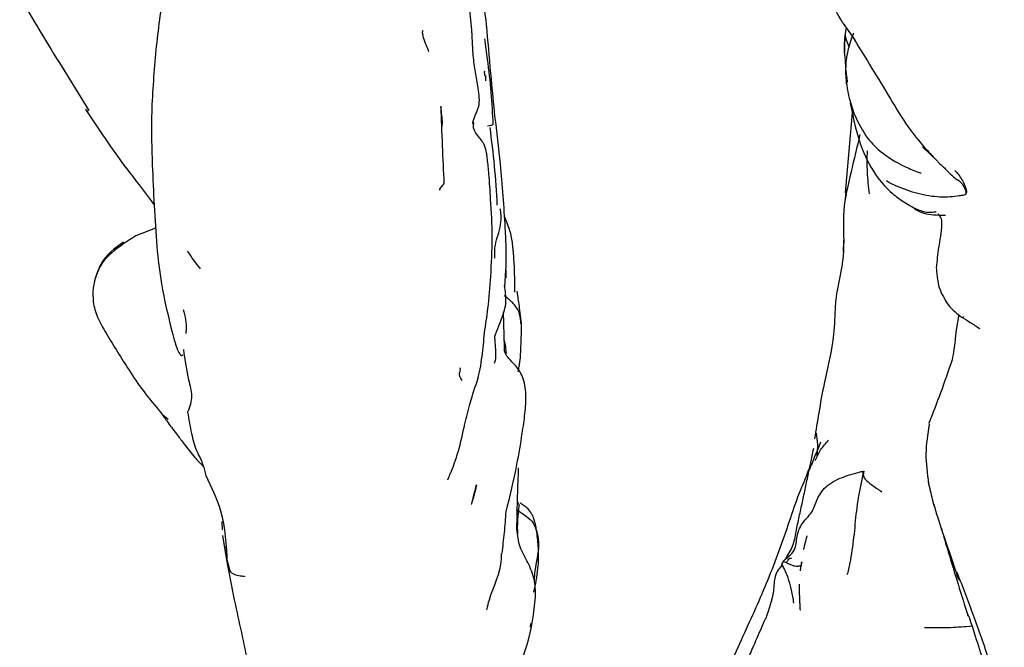
# Model space of a CAD drawing. Units: millimetres. Extents: x 7 to 1452, y 1 to 1040.
# Drawn here: x 668 to 704, y 642 to 665 of the extents above; entities that cross this region are included whole.
import ezdxf

# ---------------------------------------------------------------- set-up
doc = ezdxf.new("R2010")
doc.units = ezdxf.units.MM
doc.header["$LTSCALE"] = 5

msp = doc.modelspace()

# ---------------------------------------------------------------- linework, layer by layer
at = {"color": 7, "linetype": 'Continuous', "lineweight": 25}
for p, q in [((697.817, 664.979), (698.217, 664.407)), ((684.913, 662.911), (684.905, 663.102)), ((697.931, 662.793), (697.934, 662.992)), ((698.155, 661.901), (697.89, 658.871)), ((700.679, 660.532), (701.219, 660.014)), ((697.917, 659.002), (697.888, 658.664)), ((672.984, 657.602), (672.272, 657.323)), ((697.823, 657.164), (697.816, 656.738)), ((685.591, 655.468), (685.629, 656.086)), ((685.629, 656.08), (685.633, 655.808)), ((685.578, 653.296), (685.542, 654.582)), ((702.171, 654.392), (702.149, 654.403)), ((673.235, 650.873), (673.434, 650.7)), ((700.91, 650.547), (700.928, 650.507)), ((686.094, 647.619), (686.054, 647.731)), ((675.374, 647.016), (675.385, 646.707)), ((675.393, 646.512), (675.584, 645.419)), ((696.378, 646.009), (696.393, 646.011)), ((696.301, 645.539), (696.292, 645.486)), ((696.331, 645.532), (696.301, 645.539)), ((686.526, 643.195), (686.534, 643.331))]:
    msp.add_line(p, q, dxfattribs=at)
at = {"color": 7, "linetype": 'Continuous', "lineweight": 25, "flags": 128}
msp.add_lwpolyline([(685.206, 652.737), (685.208, 652.734), (685.222, 652.741), (685.235, 652.76), (685.247, 652.793), (685.259, 652.84), (685.268, 652.901), (685.273, 652.976), (685.272, 653.167), (685.237, 653.702), (685.491, 654.347), (685.491, 654.347)], dxfattribs=at)
at = {"color": 7, "linetype": 'Continuous', "lineweight": 25}
for points, knots in [([(673.692, 668.21), (673.533, 667.495), (673.215, 666.067), (673.058, 664.617), (672.979, 663.894)], [0, 0, 0, 0, 0.501043, 1, 1, 1, 1]), ([(697.817, 664.979), (697.67, 665.215), (697.544, 665.458), (697.305, 665.952), (697.197, 666.202), (697.019, 666.701), (696.95, 666.954), (696.87, 667.319), (696.847, 667.437), (696.82, 667.614), (696.811, 667.673), (696.798, 667.792), (696.792, 667.856), (696.788, 667.905)], [0, 0, 0, 0, 0.25, 0.25, 0.5, 0.5, 0.75, 0.75, 0.875, 0.875, 0.9375, 0.9375, 1, 1, 1, 1]), ([(684.955, 664.723), (684.894, 665.351), (684.807, 666.241), (684.112, 666.928), (683.914, 667.229), (683.854, 667.321)], [0, 0, 0, 0, 0.626407, 0.885893, 1, 1, 1, 1]), ([(684.453, 663.823), (684.424, 664.444), (684.375, 665.524), (684.123, 666.641), (684.016, 667.116)], [0, 0, 0, 0, 0.575448, 1, 1, 1, 1]), ([(668.133, 666.604), (668.112, 666.513), (668.07, 666.329), (668.088, 665.926), (668.462, 665.272), (669.323, 663.86), (670.057, 662.674), (670.571, 661.844)], [0, 0, 0, 0, 0.052477, 0.105594, 0.213163, 0.448978, 1, 1, 1, 1]), ([(682.854, 663.967), (682.769, 664.164), (682.658, 664.424), (682.622, 664.663), (682.629, 664.718), (682.636, 664.736), (682.641, 664.733), (682.641, 664.733)], [0, 0, 0, 0, 0.64099, 0.843927, 0.925611, 0.998763, 1, 1, 1, 1]), ([(685.236, 661.644), (685.193, 662.086), (685.092, 663.113), (685.005, 664.139), (684.955, 664.723)], [0, 0, 0, 0, 0.4309251, 1, 1, 1, 1]), ([(697.868, 663.85), (697.862, 663.988), (697.853, 664.19), (697.874, 664.416), (697.884, 664.516), (697.888, 664.558), (697.89, 664.572), (697.89, 664.576)], [0, 0, 0, 0, 0.5634434, 0.8254271, 0.9400402, 0.9818141, 1, 1, 1, 1]), ([(697.918, 664.836), (697.903, 664.738), (697.858, 664.438), (697.86, 664.133), (697.862, 663.927)], [0, 0, 0, 0, 0.3244811, 1, 1, 1, 1]), ([(698.032, 664.135), (697.996, 664.22), (697.943, 664.343), (697.909, 664.479), (697.897, 664.541), (697.893, 664.566), (697.891, 664.574), (697.891, 664.576), (697.89, 664.576)], [0, 0, 0, 0, 0.55609, 0.815135, 0.934782, 0.979809, 0.99325, 1, 1, 1, 1]), ([(698.183, 664.638), (698.148, 664.54), (698.036, 664.223), (697.89, 663.684), (697.9, 663.236), (697.905, 663.019)], [0, 0, 0, 0, 0.190189, 0.609694, 1, 1, 1, 1]), ([(684.973, 663.691), (684.958, 663.811), (684.927, 664.053), (684.887, 664.302), (684.867, 664.427)], [0, 0, 0, 0, 0.495739, 1, 1, 1, 1]), ([(698.196, 664.43), (698.63, 663.724), (699.257, 662.706), (700.111, 661.273), (700.542, 660.756), (700.744, 660.514)], [0, 0, 0, 0, 0.54536, 0.786599, 1, 1, 1, 1]), ([(672.979, 663.894), (672.917, 663.145), (672.806, 661.814), (672.845, 660.474), (672.863, 659.888)], [0, 0, 0, 0, 0.562353, 1, 1, 1, 1]), ([(697.866, 663.855), (697.883, 663.592), (697.904, 663.263), (697.952, 662.937), (697.961, 662.871)], [0, 0, 0, 0, 0.799759, 1, 1, 1, 1]), ([(684.63, 662.656), (684.595, 662.843), (684.523, 663.224), (684.476, 663.624), (684.452, 663.827)], [0, 0, 0, 0, 0.49293, 1, 1, 1, 1]), ([(685.175, 661.329), (685.157, 661.718), (685.121, 662.497), (685.022, 663.293), (684.973, 663.691)], [0, 0, 0, 0, 0.499124, 1, 1, 1, 1]), ([(684.884, 663.085), (684.875, 663.123), (684.86, 663.185), (684.866, 663.253), (684.868, 663.28)], [0, 0, 0, 0, 0.609803, 1, 1, 1, 1]), ([(697.904, 663.021), (697.938, 662.775), (698.002, 662.305), (698.155, 661.876), (698.229, 661.671)], [0, 0, 0, 0, 0.523127, 1, 1, 1, 1]), ([(684.437, 661.375), (684.439, 661.389), (684.469, 661.602), (684.732, 661.977), (684.666, 662.419), (684.63, 662.656)], [0, 0, 0, 0, 0.032057, 0.483358, 1, 1, 1, 1]), ([(698.069, 662.109), (698.183, 661.545), (698.379, 660.574), (698.963, 659.499), (699.497, 658.907), (699.999, 658.539), (700.379, 658.321), (700.632, 658.221), (700.767, 658.187), (700.879, 658.169), (700.975, 658.17), (701.096, 658.187), (701.138, 658.184), (701.17, 658.182)], [0, 0, 0, 0, 0.2414495, 0.4158899, 0.529353, 0.6060213, 0.6724429, 0.7066442, 0.7229956, 0.7390851, 0.7759157, 0.8319154, 1, 1, 1, 1]), ([(670.484, 661.893), (670.477, 661.884), (670.462, 661.865), (670.474, 661.829), (670.495, 661.823), (670.542, 661.837), (670.553, 661.84)], [0, 0, 0, 0, 0.225553, 0.48288, 0.885322, 1, 1, 1, 1]), ([(670.482, 661.831), (670.739, 661.447), (671.245, 660.69), (672.051, 659.575), (672.669, 658.816), (672.927, 658.439), (672.929, 658.435)], [0, 0, 0, 0, 0.32895, 0.648039, 0.996447, 1, 1, 1, 1]), ([(683.268, 661.965), (683.298, 661.769), (683.335, 661.532), (683.323, 661.292), (683.32, 661.249)], [0, 0, 0, 0, 0.823455, 1, 1, 1, 1]), ([(683.407, 659.204), (683.386, 659.661), (683.343, 660.612), (683.309, 661.523), (683.291, 661.996)], [0, 0, 0, 0, 0.481446, 1, 1, 1, 1]), ([(684.434, 661.375), (684.455, 661.387), (684.476, 661.399), (684.479, 661.408), (684.48, 661.408)], [0, 0, 0, 0, 0.970923, 1, 1, 1, 1]), ([(685.077, 658.654), (685.062, 658.952), (685.039, 659.422), (684.984, 659.942), (684.952, 660.2), (684.925, 660.384), (684.847, 660.668), (684.634, 660.915), (684.483, 661.119), (684.455, 661.285), (684.472, 661.366), (684.48, 661.409)], [0, 0, 0, 0, 0.282733, 0.446638, 0.477171, 0.516921, 0.626536, 0.783017, 0.883673, 0.939985, 1, 1, 1, 1]), ([(685.61, 657.603), (685.562, 658.379), (685.476, 659.767), (685.31, 661.07), (685.236, 661.644)], [0, 0, 0, 0, 0.559664, 1, 1, 1, 1]), ([(698.229, 661.671), (698.369, 661.381), (698.618, 660.868), (699.159, 660.348), (699.652, 660.016), (699.928, 659.878), (700.044, 659.82)], [0, 0, 0, 0, 0.36429, 0.643097, 0.849309, 1, 1, 1, 1]), ([(684.965, 661.293), (685.046, 661.306), (685.163, 661.323), (685.152, 661.328), (685.148, 661.329)], [0, 0, 0, 0, 0.694968, 1, 1, 1, 1]), ([(685.323, 658.43), (685.295, 658.903), (685.241, 659.837), (685.12, 660.77), (685.061, 661.23)], [0, 0, 0, 0, 0.506452, 1, 1, 1, 1]), ([(698.416, 660.978), (698.31, 660.528), (698.096, 659.612), (697.754, 658.213), (697.899, 656.742), (697.687, 655.782), (697.578, 655.289)], [0, 0, 0, 0, 0.23668, 0.481496, 0.733873, 1, 1, 1, 1]), ([(698.763, 658.836), (698.732, 659.092), (698.676, 659.569), (698.683, 660.128), (698.687, 660.388)], [0, 0, 0, 0, 0.535782, 1, 1, 1, 1]), ([(700.741, 660.517), (700.816, 660.437), (700.927, 660.318), (701.059, 660.179), (701.133, 660.099), (701.174, 660.061), (701.195, 660.041)], [0, 0, 0, 0, 0.509019, 0.749933, 0.870565, 1, 1, 1, 1]), ([(701.195, 660.041), (701.208, 660.026), (701.254, 659.973), (701.369, 659.862), (701.494, 659.744), (701.575, 659.662), (701.617, 659.619)], [0, 0, 0, 0, 0.140373, 0.506149, 0.743465, 1, 1, 1, 1]), ([(672.863, 659.888), (672.883, 659.399), (672.922, 658.426), (672.992, 657.431), (673.027, 656.937)], [0, 0, 0, 0, 0.502885, 1, 1, 1, 1]), ([(700.05, 659.817), (700.056, 659.815), (700.194, 659.749), (700.463, 659.633), (700.597, 659.593), (700.633, 659.586), (700.634, 659.592), (700.634, 659.595)], [0, 0, 0, 0, 0.025461, 0.630591, 0.768208, 0.910663, 1, 1, 1, 1]), ([(701.615, 659.621), (701.698, 659.543), (701.814, 659.434), (701.916, 659.352), (701.951, 659.333), (701.958, 659.346), (701.959, 659.349)], [0, 0, 0, 0, 0.5381952, 0.7542054, 0.9555908, 1, 1, 1, 1]), ([(701.842, 659.685), (701.876, 659.648), (702.01, 659.5), (702.152, 659.273), (702.242, 659.045), (702.261, 658.94), (702.272, 658.872), (702.254, 658.858), (702.244, 658.85)], [0, 0, 0, 0, 0.155847, 0.623201, 0.8279, 0.88179, 0.936205, 1, 1, 1, 1]), ([(702.244, 658.85), (702.236, 658.817), (702.22, 658.803), (702.182, 658.788), (702.16, 658.786), (702.094, 658.775), (702.048, 658.768), (701.903, 658.746), (701.796, 658.734), (701.562, 658.718), (701.437, 658.716), (701.178, 658.726), (701.044, 658.74), (700.776, 658.782), (700.641, 658.811), (700.378, 658.879), (700.25, 658.919), (699.994, 659.01), (699.866, 659.06), (699.677, 659.142), (699.615, 659.17), (699.494, 659.229), (699.434, 659.256), (699.38, 659.303)], [0, 0, 0, 0, 0.03125, 0.03125, 0.0625, 0.0625, 0.125, 0.125, 0.25, 0.25, 0.375, 0.375, 0.5, 0.5, 0.625, 0.625, 0.75, 0.75, 0.875, 0.875, 0.9375, 0.9375, 1, 1, 1, 1]), ([(701.955, 659.343), (701.994, 659.314), (702.098, 659.235), (702.177, 659.087), (702.237, 658.942), (702.242, 658.88), (702.244, 658.85)], [0, 0, 0, 0, 0.251599, 0.670122, 0.835418, 1, 1, 1, 1]), ([(683.26, 658.958), (683.252, 658.975), (683.237, 659.009), (683.308, 659.095), (683.367, 659.161), (683.407, 659.204)], [0, 0, 0, 0, 0.247355, 0.502214, 1, 1, 1, 1]), ([(685.086, 655.849), (685.112, 656.319), (685.166, 657.256), (685.108, 658.19), (685.079, 658.655)], [0, 0, 0, 0, 0.501838, 1, 1, 1, 1]), ([(685.466, 658.002), (685.458, 658.09), (685.448, 658.207), (685.427, 658.295), (685.414, 658.294), (685.413, 658.293)], [0, 0, 0, 0, 0.745675, 0.981536, 1, 1, 1, 1]), ([(701.511, 658.051), (701.367, 658.054), (701, 658.062), (700.598, 658.144), (700.396, 658.287), (700.376, 658.3)], [0, 0, 0, 0, 0.370771, 0.939059, 1, 1, 1, 1]), ([(685.239, 656.512), (685.232, 656.638), (685.218, 656.888), (685.317, 657.261), (685.434, 657.62), (685.456, 657.877), (685.466, 658.001)], [0, 0, 0, 0, 0.2609897, 0.5177158, 0.7654467, 1, 1, 1, 1]), ([(685.893, 656.844), (685.879, 657.004), (685.845, 657.384), (685.677, 657.784), (685.579, 658.016)], [0, 0, 0, 0, 0.420205, 1, 1, 1, 1]), ([(701.233, 658.11), (701.268, 658.073), (701.364, 657.973), (701.366, 657.827), (701.368, 657.735)], [0, 0, 0, 0, 0.367942, 1, 1, 1, 1]), ([(685.63, 655.998), (685.639, 656.27), (685.656, 656.819), (685.625, 657.341), (685.61, 657.603)], [0, 0, 0, 0, 0.496091, 1, 1, 1, 1]), ([(701.368, 657.735), (701.355, 657.588), (701.331, 657.311), (701.233, 656.792), (701.198, 656.415), (701.176, 656.17)], [0, 0, 0, 0, 0.282933, 0.53323, 1, 1, 1, 1]), ([(672.272, 657.323), (671.97, 657.133), (671.528, 656.855), (671.003, 656.336), (670.865, 655.967), (670.796, 655.784)], [0, 0, 0, 0, 0.520428, 0.762643, 1, 1, 1, 1]), ([(671.823, 657.096), (671.511, 656.876), (671.073, 656.567), (670.861, 655.955), (670.799, 655.778)], [0, 0, 0, 0, 0.710412, 1, 1, 1, 1]), ([(673.027, 656.937), (673.073, 656.487), (673.178, 655.469), (673.436, 654.43), (673.58, 653.85)], [0, 0, 0, 0, 0.44159, 1, 1, 1, 1]), ([(674.121, 656.768), (674.245, 656.593), (674.401, 656.375), (674.561, 656.175), (674.592, 656.136)], [0, 0, 0, 0, 0.804142, 1, 1, 1, 1]), ([(685.955, 655.29), (685.955, 655.472), (685.956, 655.835), (685.939, 656.245), (685.919, 656.541), (685.908, 656.691), (685.9, 656.773), (685.895, 656.821), (685.893, 656.844)], [0, 0, 0, 0, 0.335881, 0.669858, 0.836093, 0.918739, 0.959865, 1, 1, 1, 1]), ([(701.176, 656.17), (701.181, 656.101), (701.19, 655.98), (701.222, 655.729), (701.276, 655.366), (701.479, 655.035), (701.61, 654.82)], [0, 0, 0, 0, 0.18337, 0.323832, 0.560758, 1, 1, 1, 1]), ([(670.796, 655.784), (670.771, 655.668), (670.711, 655.392), (670.715, 654.911), (670.869, 654.348), (671.355, 653.539), (671.904, 652.646), (672.547, 651.683), (672.956, 651.202), (673.171, 650.949)], [0, 0, 0, 0, 0.0629205, 0.1485341, 0.2496179, 0.3653437, 0.6478978, 0.8149241, 1, 1, 1, 1]), ([(684.86, 653.816), (684.905, 654.109), (685.007, 654.784), (685.057, 655.464), (685.086, 655.849)], [0, 0, 0, 0, 0.433772, 1, 1, 1, 1]), ([(685.491, 654.347), (685.555, 654.54), (685.678, 654.909), (685.613, 655.325), (685.582, 655.524)], [0, 0, 0, 0, 0.52419, 1, 1, 1, 1]), ([(686.194, 654.162), (686.18, 654.292), (686.152, 654.544), (686.108, 654.863), (686.069, 655.134), (686.051, 655.257), (686.042, 655.321)], [0, 0, 0, 0, 0.25959, 0.500659, 0.74004, 1, 1, 1, 1]), ([(686.178, 654.16), (686.171, 654.273), (686.152, 654.543), (685.916, 654.895), (685.675, 655.079), (685.572, 655.157)], [0, 0, 0, 0, 0.290424, 0.697273, 1, 1, 1, 1]), ([(697.58, 655.297), (697.572, 655.234), (697.553, 655.077), (697.501, 654.572), (697.503, 653.522), (697.157, 652.242), (696.935, 650.967), (696.828, 650.31), (696.777, 649.999)], [0, 0, 0, 0, 0.0415051, 0.1045298, 0.2994577, 0.6339507, 0.8261372, 1, 1, 1, 1]), ([(673.98, 654.668), (674.042, 654.421), (674.114, 654.135), (674.078, 653.842), (674.073, 653.802)], [0, 0, 0, 0, 0.865157, 1, 1, 1, 1]), ([(701.604, 654.828), (701.682, 654.744), (701.841, 654.573), (702.006, 654.448), (702.09, 654.385)], [0, 0, 0, 0, 0.488367, 1, 1, 1, 1]), ([(701.987, 654.468), (701.96, 654.327), (701.9, 654.017), (701.874, 653.747), (701.86, 653.6)], [0, 0, 0, 0, 0.4566494, 1, 1, 1, 1]), ([(702.076, 654.396), (702.183, 654.333), (702.393, 654.208), (702.627, 654.054), (702.742, 653.978)], [0, 0, 0, 0, 0.506851, 1, 1, 1, 1]), ([(686.181, 653.581), (686.191, 653.683), (686.205, 653.836), (686.199, 654.042), (686.196, 654.122), (686.194, 654.162)], [0, 0, 0, 0, 0.502666, 0.755981, 1, 1, 1, 1]), ([(673.58, 653.85), (673.613, 653.727), (673.67, 653.517), (673.754, 653.264), (673.818, 653.119), (673.855, 653.059), (673.884, 653.028), (673.911, 653.007), (673.942, 652.997), (673.957, 653.014), (673.964, 653.022)], [0, 0, 0, 0, 0.361756, 0.616826, 0.710321, 0.78787, 0.823779, 0.859645, 0.93674, 1, 1, 1, 1]), ([(684.604, 652.104), (684.639, 652.243), (684.71, 652.52), (684.793, 653.106), (684.834, 653.534), (684.86, 653.816)], [0, 0, 0, 0, 0.255734, 0.51044, 1, 1, 1, 1]), ([(685.567, 653.55), (685.586, 653.472), (685.623, 653.318), (685.633, 653.159), (685.638, 653.08)], [0, 0, 0, 0, 0.502137, 1, 1, 1, 1]), ([(686.079, 652.408), (686.09, 652.474), (686.108, 652.579), (686.132, 652.734), (686.175, 653.092), (686.179, 653.363), (686.183, 653.602)], [0, 0, 0, 0, 0.1196951, 0.1915973, 0.286244, 1, 1, 1, 1]), ([(701.86, 653.6), (701.859, 653.585), (701.841, 653.447), (701.806, 653.2), (701.769, 652.974), (701.748, 652.852)], [0, 0, 0, 0, 0.054155, 0.486984, 1, 1, 1, 1]), ([(673.988, 653.219), (674.041, 652.836), (674.129, 652.205), (674.347, 651.508), (674.212, 651.153), (674.138, 650.961)], [0, 0, 0, 0, 0.415123, 0.682136, 1, 1, 1, 1]), ([(685.642, 647.369), (685.78, 647.931), (686.005, 648.852), (686.204, 650.056), (686.329, 650.9), (686.377, 651.586), (686.298, 652.131), (686.114, 652.469), (685.941, 652.689), (685.758, 652.866), (685.591, 653.071), (685.583, 653.218), (685.578, 653.296)], [0, 0, 0, 0, 0.259779, 0.425765, 0.531058, 0.634239, 0.732946, 0.771128, 0.81627, 0.893492, 0.943415, 1, 1, 1, 1]), ([(701.748, 652.852), (701.61, 652.448), (701.336, 651.643), (701.045, 650.914), (700.9, 650.55)], [0, 0, 0, 0, 0.501014, 1, 1, 1, 1]), ([(683.962, 652.571), (683.968, 652.552), (683.997, 652.464), (683.903, 652.319), (683.992, 652.177), (684.036, 652.107)], [0, 0, 0, 0, 0.123665, 0.569477, 1, 1, 1, 1]), ([(684.149, 650.538), (684.211, 650.787), (684.342, 651.321), (684.528, 651.88), (684.628, 652.18)], [0, 0, 0, 0, 0.464032, 1, 1, 1, 1]), ([(673.171, 650.949), (673.204, 650.902), (673.253, 650.832), (673.328, 650.725), (673.367, 650.673), (673.388, 650.644)], [0, 0, 0, 0, 0.478525, 0.71959, 1, 1, 1, 1]), ([(674.138, 650.961), (674.182, 650.7), (674.266, 650.207), (674.41, 649.646), (674.607, 649.278), (674.717, 649.004), (674.763, 648.8), (674.792, 648.669)], [0, 0, 0, 0, 0.290596, 0.54943, 0.668399, 0.786692, 1, 1, 1, 1]), ([(673.387, 650.645), (673.403, 650.623), (673.535, 650.432), (673.746, 650.17), (674.061, 649.745), (674.358, 649.355), (674.6, 649.108), (674.705, 649.002)], [0, 0, 0, 0, 0.034815, 0.300393, 0.489508, 0.77948, 1, 1, 1, 1]), ([(683.532, 648.52), (683.533, 648.52), (683.534, 648.52), (683.54, 648.53), (683.548, 648.549), (683.56, 648.577), (683.582, 648.628), (683.617, 648.712), (683.689, 648.888), (683.797, 649.166), (683.981, 649.747), (684.078, 650.201), (684.149, 650.532)], [0, 0, 0, 0, 0.009106, 0.020089, 0.03195, 0.045808, 0.062391, 0.105199, 0.15958, 0.301061, 0.489384, 1, 1, 1, 1]), ([(700.919, 650.511), (700.863, 650.159), (700.75, 649.452), (700.846, 648.743), (700.894, 648.387)], [0, 0, 0, 0, 0.497796, 1, 1, 1, 1]), ([(696.838, 650.2), (696.858, 650.064), (696.896, 649.796), (696.875, 649.522), (696.865, 649.387)], [0, 0, 0, 0, 0.507369, 1, 1, 1, 1]), ([(695.653, 645.568), (695.671, 645.585), (695.694, 645.617), (695.743, 645.691), (695.769, 645.731), (695.844, 645.846), (695.891, 645.921), (695.971, 646.08), (696.003, 646.164), (696.054, 646.337), (696.073, 646.426), (696.126, 646.696), (696.158, 646.877), (696.234, 647.232), (696.273, 647.407), (696.35, 647.757), (696.388, 647.931), (696.461, 648.278), (696.497, 648.451), (696.568, 648.793), (696.605, 648.961), (696.658, 649.214), (696.675, 649.299), (696.708, 649.467), (696.724, 649.544), (696.748, 649.654)], [0, 0, 0, 0, 0.03125, 0.03125, 0.0625, 0.0625, 0.125, 0.125, 0.1875, 0.1875, 0.25, 0.25, 0.375, 0.375, 0.5, 0.5, 0.625, 0.625, 0.75, 0.75, 0.875, 0.875, 0.9375, 0.9375, 1, 1, 1, 1]), ([(696.999, 649.871), (696.93, 649.709), (696.792, 649.383), (696.653, 649.038), (696.584, 648.864)], [0, 0, 0, 0, 0.497017, 1, 1, 1, 1]), ([(696.799, 649.217), (696.859, 649.348), (696.979, 649.61), (697.183, 649.834), (697.286, 649.947)], [0, 0, 0, 0, 0.496626, 1, 1, 1, 1]), ([(686.029, 646.738), (686.037, 647.142), (686.051, 647.916), (686.079, 648.614), (686.092, 648.947)], [0, 0, 0, 0, 0.522387, 1, 1, 1, 1]), ([(696.616, 649.019), (696.596, 648.962), (696.472, 648.621), (696.181, 647.97), (695.976, 647.351), (695.866, 647.017)], [0, 0, 0, 0, 0.083867, 0.505418, 1, 1, 1, 1]), ([(674.792, 648.669), (674.995, 648.253), (675.474, 647.27), (675.533, 646.156), (675.567, 645.512)], [0, 0, 0, 0, 0.4228699, 1, 1, 1, 1]), ([(695.653, 645.568), (695.697, 645.622), (695.743, 645.664), (695.829, 645.738), (695.87, 645.772), (695.98, 645.879), (696.033, 645.955), (696.096, 646.115), (696.11, 646.199), (696.132, 646.368), (696.143, 646.452), (696.197, 646.695), (696.266, 646.843), (696.426, 647.051), (696.488, 647.118), (696.606, 647.255), (696.659, 647.325), (696.783, 647.546), (696.822, 647.705), (696.977, 648.02), (697.086, 648.181), (697.418, 648.452), (697.638, 648.556), (697.986, 648.679), (698.105, 648.714), (698.281, 648.766), (698.339, 648.785), (698.445, 648.812), (698.492, 648.819), (698.523, 648.81)], [0, 0, 0, 0, 0.03125, 0.03125, 0.0625, 0.0625, 0.125, 0.125, 0.1875, 0.1875, 0.25, 0.25, 0.375, 0.375, 0.4375, 0.4375, 0.5, 0.5, 0.625, 0.625, 0.75, 0.75, 0.875, 0.875, 0.9375, 0.9375, 0.96875, 0.96875, 1, 1, 1, 1]), ([(698.523, 648.81), (698.537, 648.752), (698.514, 648.669), (698.481, 648.51), (698.464, 648.431), (698.414, 648.193), (698.383, 648.033), (698.304, 647.555), (698.269, 647.235), (698.209, 646.598), (698.177, 646.282), (698.108, 645.819), (698.082, 645.668), (698.038, 645.443), (698.023, 645.369), (697.989, 645.222), (697.974, 645.147), (697.943, 645.085)], [0, 0, 0, 0, 0.0625, 0.0625, 0.125, 0.125, 0.25, 0.25, 0.5, 0.5, 0.75, 0.75, 0.875, 0.875, 0.9375, 0.9375, 1, 1, 1, 1]), ([(698.523, 648.81), (698.546, 648.826), (698.554, 648.828), (698.558, 648.821), (698.556, 648.813), (698.552, 648.794), (698.549, 648.783), (698.542, 648.749), (698.539, 648.728), (698.539, 648.657), (698.557, 648.604), (698.663, 648.481), (698.746, 648.411), (698.905, 648.293), (698.964, 648.251), (699.086, 648.166), (699.151, 648.123), (699.205, 648.084)], [0, 0, 0, 0, 0.03125, 0.03125, 0.0625, 0.0625, 0.125, 0.125, 0.25, 0.25, 0.5, 0.5, 0.75, 0.75, 0.875, 0.875, 1, 1, 1, 1]), ([(684.405, 647.672), (684.433, 647.786), (684.491, 648.014), (684.543, 648.226), (684.57, 648.333)], [0, 0, 0, 0, 0.498745, 1, 1, 1, 1]), ([(684.568, 648.332), (684.553, 648.259), (684.519, 648.091), (684.475, 647.926), (684.45, 647.832)], [0, 0, 0, 0, 0.436013, 1, 1, 1, 1]), ([(700.879, 648.456), (700.904, 648.347), (700.953, 648.14), (701.007, 647.921), (701.032, 647.817)], [0, 0, 0, 0, 0.528896, 1, 1, 1, 1]), ([(684.378, 647.655), (684.386, 647.653), (684.4, 647.65), (684.404, 647.65), (684.405, 647.665), (684.405, 647.672)], [0, 0, 0, 0, 0.454762, 0.75169, 1, 1, 1, 1]), ([(686.06, 646.574), (686.057, 646.747), (686.052, 647.073), (686.098, 647.444), (686.12, 647.619)], [0, 0, 0, 0, 0.529342, 1, 1, 1, 1]), ([(686.665, 647.047), (686.663, 647.05), (686.661, 647.057), (686.658, 647.069), (686.643, 647.114), (686.613, 647.189), (686.541, 647.335), (686.433, 647.476), (686.318, 647.564), (686.236, 647.623), (686.197, 647.651), (686.181, 647.663), (686.165, 647.674), (686.155, 647.681), (686.149, 647.685)], [0, 0, 0, 0, 0.012373, 0.0223385, 0.0309681, 0.1331307, 0.2574574, 0.5014296, 0.7441478, 0.866624, 0.9291165, 0.9630771, 0.9806638, 1, 1, 1, 1]), ([(701.032, 647.817), (701.042, 647.772), (701.062, 647.68), (701.092, 647.582), (701.108, 647.532)], [0, 0, 0, 0, 0.492104, 1, 1, 1, 1]), ([(701.086, 647.637), (701.106, 647.558), (701.155, 647.366), (701.452, 646.468), (701.735, 645.644), (701.939, 645.049)], [0, 0, 0, 0, 0.164131, 0.396774, 1, 1, 1, 1]), ([(685.495, 645.862), (685.525, 646.109), (685.585, 646.592), (685.624, 647.114), (685.642, 647.369)], [0, 0, 0, 0, 0.512292, 1, 1, 1, 1]), ([(685.999, 647.45), (686.126, 647.37), (686.349, 647.23), (686.652, 646.966), (686.778, 646.586), (686.849, 646.002), (686.682, 645.424), (686.66, 644.994), (686.653, 644.875)], [0, 0, 0, 0, 0.161684, 0.284428, 0.424347, 0.566081, 0.88016, 1, 1, 1, 1]), ([(686.647, 644.463), (686.705, 644.744), (686.807, 645.243), (686.821, 645.999), (686.765, 646.515), (686.721, 646.817), (686.69, 646.943), (686.675, 647.002), (686.668, 647.03), (686.666, 647.041), (686.665, 647.046)], [0, 0, 0, 0, 0.34778, 0.616606, 0.82793, 0.916495, 0.957501, 0.977489, 0.988046, 1, 1, 1, 1]), ([(695.865, 647.016), (695.617, 646.308), (695.121, 644.897), (694.499, 643.546), (694.189, 642.873)], [0, 0, 0, 0, 0.5013759, 1, 1, 1, 1]), ([(686.707, 644.293), (686.701, 644.508), (686.689, 644.932), (686.436, 645.536), (686.107, 646.083), (686.055, 646.52), (686.029, 646.739)], [0, 0, 0, 0, 0.255611, 0.504515, 0.75144, 1, 1, 1, 1]), ([(696.503, 646.499), (696.478, 646.408), (696.443, 646.276), (696.403, 646.11), (696.386, 646.039), (696.379, 646.009)], [0, 0, 0, 0, 0.555252, 0.8053, 1, 1, 1, 1]), ([(701.358, 646.758), (701.44, 646.478), (701.752, 645.416), (702.08, 644.372), (702.322, 643.602)], [0, 0, 0, 0, 0.263346, 1, 1, 1, 1]), ([(675.477, 646.098), (675.486, 646.032), (675.501, 645.918), (675.521, 645.837), (675.529, 645.803)], [0, 0, 0, 0, 0.5796724, 1, 1, 1, 1]), ([(685.46, 645.864), (685.461, 645.794), (685.47, 645.195), (685.102, 644.544), (684.96, 643.945), (684.932, 643.829)], [0, 0, 0, 0, 0.096395, 0.823639, 1, 1, 1, 1]), ([(675.569, 645.496), (675.664, 644.996), (675.831, 644.118), (676.029, 643.244), (676.114, 642.867)], [0, 0, 0, 0, 0.568799, 1, 1, 1, 1]), ([(675.584, 645.56), (675.6, 645.495), (675.636, 645.345), (675.654, 645.188), (675.871, 645.083), (676.06, 645.052), (676.148, 645.038), (676.177, 645.036), (676.191, 645.038), (676.194, 645.031), (676.196, 645.027)], [0, 0, 0, 0, 0.162608, 0.376035, 0.586399, 0.799406, 0.901657, 0.951706, 0.97624, 1, 1, 1, 1]), ([(695.628, 645.424), (695.568, 645.376), (695.447, 645.28), (695.317, 644.953), (695.313, 644.342), (695.132, 643.843), (695.015, 643.517)], [0, 0, 0, 0, 0.126616, 0.254861, 0.51341, 1, 1, 1, 1]), ([(695.572, 645.37), (695.574, 645.381), (695.593, 645.459), (695.625, 645.517), (695.653, 645.568)], [0, 0, 0, 0, 0.142202, 1, 1, 1, 1]), ([(696.034, 644.067), (696.022, 644.15), (696.007, 644.226), (695.981, 644.38), (695.967, 644.455), (695.933, 644.604), (695.913, 644.676), (695.876, 644.812), (695.859, 644.875), (695.821, 644.996), (695.801, 645.055), (695.75, 645.174), (695.721, 645.233), (695.667, 645.343), (695.64, 645.393), (695.615, 645.455), (695.61, 645.474), (695.608, 645.497), (695.607, 645.503), (695.617, 645.523), (695.628, 645.538), (695.653, 645.568)], [0, 0, 0, 0, 0.125, 0.125, 0.25, 0.25, 0.375, 0.375, 0.5, 0.5, 0.625, 0.625, 0.75, 0.75, 0.875, 0.875, 0.9375, 0.9375, 0.96875, 0.96875, 1, 1, 1, 1]), ([(696.281, 645.42), (696.261, 645.415), (696.246, 645.41), (696.222, 645.403), (696.212, 645.4), (696.175, 645.392), (696.134, 645.389), (696.037, 645.408), (695.999, 645.419), (695.916, 645.449), (695.87, 645.469), (695.781, 645.511), (695.738, 645.532), (695.688, 645.552), (695.674, 645.557), (695.652, 645.562), (695.646, 645.563), (695.653, 645.568)], [0, 0, 0, 0, 0.125, 0.125, 0.25, 0.25, 0.5, 0.5, 0.625, 0.625, 0.75, 0.75, 0.875, 0.875, 0.9375, 0.9375, 1, 1, 1, 1]), ([(695.882, 645.677), (695.871, 645.67), (695.856, 645.66), (695.835, 645.64), (695.823, 645.626), (695.812, 645.608), (695.796, 645.583), (695.774, 645.557), (695.764, 645.533), (695.768, 645.522), (695.771, 645.516)], [0, 0, 0, 0, 0.2148099, 0.278383, 0.3268182, 0.4129235, 0.5013845, 0.6882669, 0.8101006, 1, 1, 1, 1]), ([(696.319, 645.533), (696.305, 645.485), (696.28, 645.394), (696.265, 645.288), (696.259, 645.239)], [0, 0, 0, 0, 0.5283041, 1, 1, 1, 1]), ([(701.917, 645.189), (702.118, 644.675), (702.522, 643.648), (702.888, 642.568), (703.071, 642.027)], [0, 0, 0, 0, 0.499998, 1, 1, 1, 1]), ([(702.024, 644.876), (701.972, 644.96), (701.912, 645.058), (701.923, 645.173), (701.924, 645.19)], [0, 0, 0, 0, 0.8549162, 1, 1, 1, 1]), ([(696.221, 644.751), (696.222, 644.655), (696.222, 644.513), (696.231, 644.297), (696.237, 644.182), (696.239, 644.128)], [0, 0, 0, 0, 0.524235, 0.774715, 1, 1, 1, 1]), ([(685.793, 639.345), (685.809, 639.863), (685.834, 640.621), (686.093, 641.774), (686.535, 642.831), (686.639, 643.714), (686.707, 644.293)], [0, 0, 0, 0, 0.31966, 0.468226, 0.651031, 1, 1, 1, 1]), ([(696.239, 644.128), (696.24, 644.116), (696.241, 644.081), (696.242, 644.021), (696.243, 643.961), (696.243, 643.916), (696.246, 643.878), (696.251, 643.849), (696.258, 643.831), (696.268, 643.817), (696.274, 643.828), (696.277, 643.834)], [0, 0, 0, 0, 0.085193, 0.253175, 0.349221, 0.437499, 0.523715, 0.615939, 0.722082, 0.848081, 1, 1, 1, 1]), ([(702.335, 643.609), (702.328, 643.614), (702.311, 643.624), (702.328, 643.649), (702.336, 643.662)], [0, 0, 0, 0, 0.470149, 1, 1, 1, 1]), ([(702.35, 643.594), (702.556, 642.954), (702.976, 641.65), (703.41, 640.351), (703.631, 639.689)], [0, 0, 0, 0, 0.49074, 1, 1, 1, 1]), ([(694.229, 641.741), (694.269, 641.829), (694.432, 642.182), (694.69, 642.781), (694.912, 643.287), (695.016, 643.523)], [0, 0, 0, 0, 0.150413, 0.604955, 1, 1, 1, 1]), ([(700.749, 643.189), (701.053, 643.183), (701.584, 643.172), (702.2, 643.223), (702.463, 643.245)], [0, 0, 0, 0, 0.573523, 1, 1, 1, 1]), ([(676.114, 642.867), (676.191, 642.482), (676.37, 641.602), (676.556, 640.696), (676.66, 640.186)], [0, 0, 0, 0, 0.4372468, 1, 1, 1, 1]), ([(694.188, 642.872), (693.875, 642.151), (693.35, 640.941), (692.644, 639.681), (692.219, 638.862), (692.054, 638.479), (691.98, 638.306)], [0, 0, 0, 0, 0.4384025, 0.7360712, 0.8812225, 1, 1, 1, 1])]:
    msp.add_open_spline(points, degree=3, knots=knots, dxfattribs=at)
msp.add_open_spline([(695.812, 645.658), (695.859, 645.672), (695.91, 645.683), (695.954, 645.697)], degree=3, dxfattribs=at)

doc.saveas('drawing.dxf')
